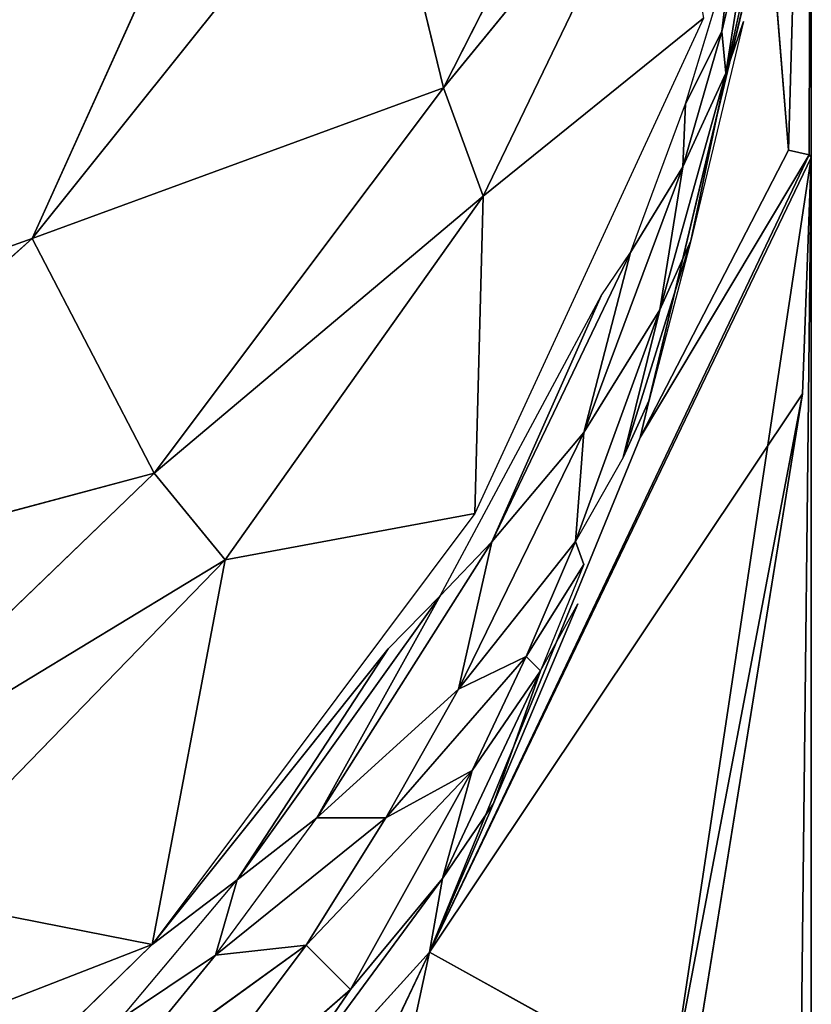
# Model space of a CAD drawing. Extents: x 0 to 500, y -1000 to 0.
# Drawn here: x 474 to 475, y -49 to -48 of the extents above; entities that cross this region are included whole.
import ezdxf

# ---------------------------------------------------------------- set-up
doc = ezdxf.new("R2010")
doc.units = 0
doc.header["$LTSCALE"] = 25.4
doc.layers.get('0').update_dxf_attribs({"color": 13, "linetype": 'CONTINUOUS'})

# ---------------------------------------------------------------- blocks, each defined once
blk = doc.blocks.new('GRUPUJ_1')
at = {"color": 0}
for p, q in [((475, 9, 48), (474.58258, 7, 50.76614)), ((475, 9, 48), (474.58258, 7, 50.76614)), ((475, 9, 48), (474.62896, 5.6696, 48.77251)), ((475, 9, 48), (474.62896, 5.6696, 48.77251)), ((474.82963, 7.7059, 62.91769), (475, 9, 48)), ((474.82963, 7.7059, 62.91769), (475, 9, 48)), ((474.99141, 8.65455, 48.22959), (475, 9, 48)), ((474.99141, 8.65455, 48.22959), (475, 9, 48)), ((474.99783, 8.49364, 47.99752), (475, 9, 48)), ((474.99783, 8.49364, 47.99752), (475, 9, 48)), ((475, 6.31933, 47.21553), (475, 9, 48)), ((475, 9, 48), (475, 9, 62.91769)), ((475, 9, 48), (475, 9, 62.91769)), ((475, 6.31933, 47.21553), (475, 9, 48)), ((474.99141, 8.65455, 48.22959), (474.58258, 7, 50.76614)), ((474.99141, 8.65455, 48.22959), (474.58258, 7, 50.76614)), ((474.62896, 5.6696, 48.77251), (474.99141, 8.65455, 48.22959)), ((474.62896, 5.6696, 48.77251), (474.99141, 8.65455, 48.22959)), ((474.86357, 7.63076, 48.90237), (474.99141, 8.65455, 48.22959)), ((474.86357, 7.63076, 48.90237), (474.99141, 8.65455, 48.22959)), ((474.99783, 8.49364, 47.99752), (474.62896, 5.6696, 48.77251)), ((474.99783, 8.49364, 47.99752), (474.62896, 5.6696, 48.77251)), ((474.97776, 7.41975, 47.99277), (474.99783, 8.49364, 47.99752)), ((474.97776, 7.41975, 47.99277), (474.99783, 8.49364, 47.99752)), ((475, 6.31933, 47.21553), (474.99783, 8.49364, 47.99752)), ((475, 6.31933, 47.21553), (474.99783, 8.49364, 47.99752)), ((474.62896, 5.6696, 48.77251), (474.86357, 7.63076, 48.90237)), ((474.62896, 5.6696, 48.77251), (474.86357, 7.63076, 48.90237)), ((474.83364, 5.87846, 48.27202), (474.97776, 7.41975, 47.99277)), ((474.83364, 5.87846, 48.27202), (474.97776, 7.41975, 47.99277)), ((474.95819, 6.09655, 47.7494), (474.97776, 7.41975, 47.99277)), ((474.95819, 6.09655, 47.7494), (474.97776, 7.41975, 47.99277)), ((475, 6.31933, 47.21553), (474.97776, 7.41975, 47.99277)), ((475, 6.31933, 47.21553), (474.97776, 7.41975, 47.99277)), ((474.49191, 6.14675, 49.40755), (474.62896, 5.6696, 48.77251)), ((474.49191, 6.14675, 49.40755), (474.62896, 5.6696, 48.77251)), ((474.95819, 6.09655, 47.7494), (474.83364, 5.87846, 48.27202)), ((474.93394, 5.98081, 47.86761), (474.88285, 5.87059, 48.08105)), ((474.93394, 5.98081, 47.86761), (474.91695, 5.89168, 47.91802)), ((474.91695, 5.89168, 47.91802), (474.94224, 5.96203, 47.80173)), ((474.94427, 5.91138, 47.74519), (474.91307, 5.81164, 47.87754)), ((474.85285, 5.75315, 48.14796), (474.91695, 5.89168, 47.91802)), ((474.85285, 5.75315, 48.14796), (474.91695, 5.89168, 47.91802)), ((474.875, 5.7125, 48.00907), (474.91695, 5.89168, 47.91802)), ((474.875, 5.7125, 48.00907), (474.91695, 5.89168, 47.91802)), ((474.88285, 5.87059, 48.08105), (474.91695, 5.89168, 47.91802)), ((474.88285, 5.87059, 48.08105), (474.91695, 5.89168, 47.91802)), ((474.91695, 5.89168, 47.91802), (474.91307, 5.81164, 47.87754)), ((474.91695, 5.89168, 47.91802), (474.91307, 5.81164, 47.87754)), ((474.83364, 5.87846, 48.27202), (474.62896, 5.6696, 48.77251)), ((474.88285, 5.87059, 48.08105), (474.81722, 5.76272, 48.29148)), ((474.88285, 5.87059, 48.08105), (474.81722, 5.76272, 48.29148)), ((474.88285, 5.87059, 48.08105), (474.84247, 5.85562, 48.23592)), ((474.88285, 5.87059, 48.08105), (474.85285, 5.75315, 48.14796)), ((474.88285, 5.87059, 48.08105), (474.85285, 5.75315, 48.14796)), ((474.81722, 5.76272, 48.29148), (474.84247, 5.85562, 48.23592)), ((474.875, 5.7125, 48.00907), (474.91307, 5.81164, 47.87754)), ((474.875, 5.7125, 48.00907), (474.91307, 5.81164, 47.87754)), ((474.87776, 5.66362, 47.94793), (474.91307, 5.81164, 47.87754)), ((474.87776, 5.66362, 47.94793), (474.91307, 5.81164, 47.87754)), ((474.91307, 5.81164, 47.87754), (474.92168, 5.79214, 47.80227)), ((474.87776, 5.66362, 47.94793), (474.92168, 5.79214, 47.80227)), ((474.69106, 5.67855, 48.62786), (474.77315, 5.76637, 48.43366)), ((474.73676, 5.65775, 48.49908), (474.77315, 5.76637, 48.43366)), ((474.81722, 5.76272, 48.29148), (474.77081, 5.6184, 48.37323)), ((474.81722, 5.76272, 48.29148), (474.85285, 5.75315, 48.14796)), ((474.81722, 5.76272, 48.29148), (474.85285, 5.75315, 48.14796)), ((474.77081, 5.6184, 48.37323), (474.85285, 5.75315, 48.14796)), ((474.77081, 5.6184, 48.37323), (474.85285, 5.75315, 48.14796)), ((474.77901, 5.51838, 48.2673), (474.85285, 5.75315, 48.14796)), ((474.77901, 5.51838, 48.2673), (474.85285, 5.75315, 48.14796)), ((474.85285, 5.75315, 48.14796), (474.875, 5.7125, 48.00907)), ((474.85285, 5.75315, 48.14796), (474.875, 5.7125, 48.00907)), ((474.77886, 5.70993, 48.39572), (474.72294, 5.55359, 48.4851)), ((474.77886, 5.70993, 48.39572), (474.72294, 5.55359, 48.4851)), ((474.77886, 5.70993, 48.39572), (474.73676, 5.65775, 48.49908)), ((474.77886, 5.70993, 48.39572), (474.77081, 5.6184, 48.37323)), ((474.77901, 5.51838, 48.2673), (474.875, 5.7125, 48.00907)), ((474.77901, 5.51838, 48.2673), (474.875, 5.7125, 48.00907)), ((474.82415, 5.5362, 48.09231), (474.875, 5.7125, 48.00907)), ((474.82415, 5.5362, 48.09231), (474.875, 5.7125, 48.00907)), ((474.875, 5.7125, 48.00907), (474.87776, 5.66362, 47.94793)), ((474.875, 5.7125, 48.00907), (474.87776, 5.66362, 47.94793)), ((474.62896, 5.6696, 48.77251), (474.69106, 5.67855, 48.62786)), ((474.6415, 5.55457, 48.70088), (474.69106, 5.67855, 48.62786)), ((474.6415, 5.55457, 48.70088), (474.69106, 5.67855, 48.62786)), ((474.89531, 5.68178, 47.86442), (474.67288, 5.20858, 48.34604)), ((474.89531, 5.68178, 47.86442), (474.68103, 4.91502, 48.03742)), ((474.89531, 5.68178, 47.86442), (474.68103, 4.91502, 48.03742)), ((474.73676, 5.65775, 48.49908), (474.69106, 5.67855, 48.62786)), ((474.73676, 5.65775, 48.49908), (474.69106, 5.67855, 48.62786)), ((474.62896, 5.6696, 48.77251), (474.33826, 5.57616, 49.3825)), ((474.62896, 5.6696, 48.77251), (474.33826, 5.57616, 49.3825)), ((474.62896, 5.6696, 48.77251), (474.41656, 5.2364, 49.0063)), ((474.62896, 5.6696, 48.77251), (474.41656, 5.2364, 49.0063)), ((474.62896, 5.6696, 48.77251), (474.6415, 5.55457, 48.70088)), ((474.62896, 5.6696, 48.77251), (474.6415, 5.55457, 48.70088)), ((474.67043, 5.49015, 48.59597), (474.73676, 5.65775, 48.49908)), ((474.67043, 5.49015, 48.59597), (474.73676, 5.65775, 48.49908)), ((474.72294, 5.55359, 48.4851), (474.73676, 5.65775, 48.49908)), ((474.72294, 5.55359, 48.4851), (474.73676, 5.65775, 48.49908)), ((474.82415, 5.5362, 48.09231), (474.87776, 5.66362, 47.94793)), ((474.65723, 5.33162, 48.51683), (474.77081, 5.6184, 48.37323)), ((474.65723, 5.33162, 48.51683), (474.77081, 5.6184, 48.37323)), ((474.72294, 5.55359, 48.4851), (474.77081, 5.6184, 48.37323)), ((474.72294, 5.55359, 48.4851), (474.77081, 5.6184, 48.37323)), ((474.77081, 5.6184, 48.37323), (474.77901, 5.51838, 48.2673)), ((474.77081, 5.6184, 48.37323), (474.77901, 5.51838, 48.2673)), ((474.41656, 5.2364, 49.0063), (474.6415, 5.55457, 48.70088)), ((474.41656, 5.2364, 49.0063), (474.6415, 5.55457, 48.70088)), ((474.55204, 5.3639, 48.80879), (474.6415, 5.55457, 48.70088)), ((474.55204, 5.3639, 48.80879), (474.6415, 5.55457, 48.70088)), ((474.58649, 5.24448, 48.64168), (474.72294, 5.55359, 48.4851)), ((474.58649, 5.24448, 48.64168), (474.72294, 5.55359, 48.4851)), ((474.6415, 5.55457, 48.70088), (474.67043, 5.49015, 48.59597)), ((474.6415, 5.55457, 48.70088), (474.67043, 5.49015, 48.59597)), ((474.65723, 5.33162, 48.51683), (474.72294, 5.55359, 48.4851)), ((474.65723, 5.33162, 48.51683), (474.72294, 5.55359, 48.4851)), ((474.67043, 5.49015, 48.59597), (474.72294, 5.55359, 48.4851)), ((474.67043, 5.49015, 48.59597), (474.72294, 5.55359, 48.4851)), ((474.68937, 5.28821, 48.3736), (474.82415, 5.5362, 48.09231)), ((474.68937, 5.28821, 48.3736), (474.82415, 5.5362, 48.09231)), ((474.77901, 5.51838, 48.2673), (474.82415, 5.5362, 48.09231)), ((474.77901, 5.51838, 48.2673), (474.82415, 5.5362, 48.09231)), ((474.79564, 5.45205, 48.13435), (474.82415, 5.5362, 48.09231)), ((474.65723, 5.33162, 48.51683), (474.77901, 5.51838, 48.2673)), ((474.65723, 5.33162, 48.51683), (474.77901, 5.51838, 48.2673)), ((474.68937, 5.28821, 48.3736), (474.77901, 5.51838, 48.2673)), ((474.68937, 5.28821, 48.3736), (474.77901, 5.51838, 48.2673)), ((474.50912, 5.16083, 48.76567), (474.67043, 5.49015, 48.59597)), ((474.50912, 5.16083, 48.76567), (474.67043, 5.49015, 48.59597)), ((474.55204, 5.3639, 48.80879), (474.67043, 5.49015, 48.59597)), ((474.55204, 5.3639, 48.80879), (474.67043, 5.49015, 48.59597)), ((474.67043, 5.49015, 48.59597), (474.58649, 5.24448, 48.64168)), ((474.67043, 5.49015, 48.59597), (474.58649, 5.24448, 48.64168)), ((474.63915, 5.17879, 48.42601), (474.79564, 5.45205, 48.13435)), ((474.79564, 5.45205, 48.13435), (474.68937, 5.28821, 48.3736)), ((474.79564, 5.45205, 48.13435), (474.68937, 5.28821, 48.3736)), ((474.33616, 4.99408, 48.99681), (474.55204, 5.3639, 48.80879)), ((474.33616, 4.99408, 48.99681), (474.55204, 5.3639, 48.80879)), ((474.41656, 5.2364, 49.0063), (474.55204, 5.3639, 48.80879)), ((474.41656, 5.2364, 49.0063), (474.55204, 5.3639, 48.80879)), ((474.55204, 5.3639, 48.80879), (474.50912, 5.16083, 48.76567)), ((474.55204, 5.3639, 48.80879), (474.50912, 5.16083, 48.76567)), ((474.51925, 5.05227, 48.64185), (474.65723, 5.33162, 48.51683)), ((474.51925, 5.05227, 48.64185), (474.65723, 5.33162, 48.51683)), ((474.58649, 5.24448, 48.64168), (474.65723, 5.33162, 48.51683)), ((474.58649, 5.24448, 48.64168), (474.65723, 5.33162, 48.51683)), ((474.68937, 5.28821, 48.3736), (474.65723, 5.33162, 48.51683)), ((474.68937, 5.28821, 48.3736), (474.65723, 5.33162, 48.51683)), ((474.51925, 5.05227, 48.64185), (474.68937, 5.28821, 48.3736)), ((474.51925, 5.05227, 48.64185), (474.68937, 5.28821, 48.3736)), ((474.63915, 5.17879, 48.42601), (474.68937, 5.28821, 48.3736)), ((474.63915, 5.17879, 48.42601), (474.68937, 5.28821, 48.3736)), ((474.86024, 5.27469, 47.66587), (474.64261, 4.67896, 47.93229)), ((474.86024, 5.27469, 47.66587), (474.64261, 4.67896, 47.93229)), ((474.86024, 5.27469, 47.66587), (474.68103, 4.91502, 48.03742)), ((474.86024, 5.27469, 47.66587), (474.68103, 4.91502, 48.03742)), ((474.4208, 4.94299, 48.77517), (474.58649, 5.24448, 48.64168)), ((474.4208, 4.94299, 48.77517), (474.58649, 5.24448, 48.64168)), ((474.50912, 5.16083, 48.76567), (474.58649, 5.24448, 48.64168)), ((474.50912, 5.16083, 48.76567), (474.58649, 5.24448, 48.64168)), ((474.58649, 5.24448, 48.64168), (474.51925, 5.05227, 48.64185)), ((474.58649, 5.24448, 48.64168), (474.51925, 5.05227, 48.64185)), ((474.67288, 5.20858, 48.34604), (474.35945, 4.79691, 48.76503)), ((474.67288, 5.20858, 48.34604), (474.43023, 4.57261, 48.39114)), ((474.67288, 5.20858, 48.34604), (474.43023, 4.57261, 48.39114)), ((474.67288, 5.20858, 48.34604), (474.68103, 4.91502, 48.03742)), ((474.67288, 5.20858, 48.34604), (474.68103, 4.91502, 48.03742)), ((474.44201, 4.92036, 48.70223), (474.63915, 5.17879, 48.42601)), ((474.44201, 4.92036, 48.70223), (474.63915, 5.17879, 48.42601)), ((474.51925, 5.05227, 48.64185), (474.63915, 5.17879, 48.42601)), ((474.51925, 5.05227, 48.64185), (474.63915, 5.17879, 48.42601)), ((474.58884, 5.08202, 48.47759), (474.63915, 5.17879, 48.42601)), ((474.31341, 4.83895, 48.90701), (474.50912, 5.16083, 48.76567)), ((474.31341, 4.83895, 48.90701), (474.50912, 5.16083, 48.76567)), ((474.33616, 4.99408, 48.99681), (474.50912, 5.16083, 48.76567)), ((474.33616, 4.99408, 48.99681), (474.50912, 5.16083, 48.76567)), ((474.50912, 5.16083, 48.76567), (474.4208, 4.94299, 48.77517)), ((474.50912, 5.16083, 48.76567), (474.4208, 4.94299, 48.77517)), ((474.58884, 5.08202, 48.47759), (474.35945, 4.79691, 48.76503)), ((474.44201, 4.92036, 48.70223), (474.58884, 5.08202, 48.47759)), ((474.44201, 4.92036, 48.70223), (474.58884, 5.08202, 48.47759)), ((474.84369, 5.05388, 47.53615), (474.64261, 4.67896, 47.93229)), ((474.84369, 5.05388, 47.53615), (474.64261, 4.67896, 47.93229)), ((474.4208, 4.94299, 48.77517), (474.51925, 5.05227, 48.64185)), ((474.44201, 4.92036, 48.70223), (474.51925, 5.05227, 48.64185)), ((474.31341, 4.83895, 48.90701), (474.4208, 4.94299, 48.77517)), ((474.31341, 4.83895, 48.90701), (474.4208, 4.94299, 48.77517)), ((474.32816, 4.79966, 48.83737), (474.4208, 4.94299, 48.77517)), ((474.32816, 4.79966, 48.83737), (474.4208, 4.94299, 48.77517)), ((474.4208, 4.94299, 48.77517), (474.44201, 4.92036, 48.70223)), ((474.32816, 4.79966, 48.83737), (474.44201, 4.92036, 48.70223)), ((474.35945, 4.79691, 48.76503), (474.44201, 4.92036, 48.70223)), ((474.36119, 4.32441, 48.30692), (474.68103, 4.91502, 48.03742)), ((474.36119, 4.32441, 48.30692), (474.68103, 4.91502, 48.03742)), ((474.43023, 4.57261, 48.39114), (474.68103, 4.91502, 48.03742)), ((474.43023, 4.57261, 48.39114), (474.68103, 4.91502, 48.03742)), ((474.68103, 4.91502, 48.03742), (474.64261, 4.67896, 47.93229)), ((474.68103, 4.91502, 48.03742), (474.64261, 4.67896, 47.93229)), ((474.35945, 4.79691, 48.76503), (473.74213, 3.9782, 49.00519)), ((474.35945, 4.79691, 48.76503), (473.74213, 3.9782, 49.00519)), ((474.35945, 4.79691, 48.76503), (474.08782, 4.53651, 49.03006)), ((474.35945, 4.79691, 48.76503), (474.11398, 4.2575, 48.71666)), ((474.35945, 4.79691, 48.76503), (474.11398, 4.2575, 48.71666)), ((474.35945, 4.79691, 48.76503), (474.43023, 4.57261, 48.39114)), ((474.35945, 4.79691, 48.76503), (474.43023, 4.57261, 48.39114)), ((474.64261, 4.67896, 47.93229), (474.24279, 3.81472, 48.07867)), ((474.64261, 4.67896, 47.93229), (474.24279, 3.81472, 48.07867)), ((474.64261, 4.67896, 47.93229), (474.36119, 4.32441, 48.30692)), ((474.64261, 4.67896, 47.93229), (474.36119, 4.32441, 48.30692)), ((474.64261, 4.67896, 47.93229), (474.57683, 4.17492, 47.66136)), ((474.64261, 4.67896, 47.93229), (474.57683, 4.17492, 47.66136)), ((474.00725, 4.00202, 48.64756), (474.43023, 4.57261, 48.39114)), ((474.00725, 4.00202, 48.64756), (474.43023, 4.57261, 48.39114)), ((474.11398, 4.2575, 48.71666), (474.43023, 4.57261, 48.39114)), ((474.11398, 4.2575, 48.71666), (474.43023, 4.57261, 48.39114)), ((474.36119, 4.32441, 48.30692), (474.43023, 4.57261, 48.39114)), ((474.36119, 4.32441, 48.30692), (474.43023, 4.57261, 48.39114)), ((473.82454, 3.49426, 48.44994), (474.36119, 4.32441, 48.30692)), ((473.82454, 3.49426, 48.44994), (474.36119, 4.32441, 48.30692)), ((474.36119, 4.32441, 48.30692), (474.00725, 4.00202, 48.64756)), ((474.36119, 4.32441, 48.30692), (474.00725, 4.00202, 48.64756)), ((474.36119, 4.32441, 48.30692), (474.24279, 3.81472, 48.07867)), ((474.36119, 4.32441, 48.30692), (474.24279, 3.81472, 48.07867)), ((474.57683, 4.17492, 47.66136), (474.24279, 3.81472, 48.07867)), ((474.57683, 4.17492, 47.66136), (474.24279, 3.81472, 48.07867)), ((474.24279, 3.81472, 48.07867), (473.82454, 3.49426, 48.44994)), ((474.24279, 3.81472, 48.07867), (473.82454, 3.49426, 48.44994)), ((473.83993, 3.24428, 48.22234), (474.24279, 3.81472, 48.07867)), ((473.83993, 3.24428, 48.22234), (474.24279, 3.81472, 48.07867)), ((474.46952, 3.7593, 47.57618), (474.24279, 3.81472, 48.07867)), ((474.46952, 3.7593, 47.57618), (474.24279, 3.81472, 48.07867))]:
    blk.add_line(p, q, dxfattribs=at)
at = {"color": 253}
mesh = blk.add_polyface(dxfattribs=at)
corners = [(472.52483, 490.84435, 994), (481.54961, 486.55469, 6), (472.52483, 490.84435, 6), (481.54961, 486.55469, 994)]
mesh.append_faces([[corners[k] for k in face] for face in [(0, 1, 2), (1, 0, 3)]], dxfattribs={"vtx0": -1, "color": 253})
mesh = blk.add_polyface(dxfattribs=at)
corners = [(490, 25, 994), (480, 25, 6), (490, 25, 6), (480, 25, 62.91769), (479.21285, 25, 69.14168), (480, 25, 186.61086), (476.90095, 25, 74.97373), (473.20991, 25, 80.04659), (468.37215, 25, 84.0408), (479.21285, 25, 180.38687), (453.60457, 25, 90.9673), (476.90095, 25, 174.55482), (445.86414, 25, 97.35804), (439.95847, 25, 105.47461), (436.25945, 25, 114.80589), (473.20991, 25, 169.48196), (435, 25, 124.76428), (436.25945, 25, 134.72266), (468.37215, 25, 165.48775), (439.95847, 25, 144.05394), (445.86414, 25, 152.17051), (453.60457, 25, 158.56125), (480, 25, 813.38914), (479.21285, 25, 819.61313), (476.90095, 25, 825.44518), (473.20991, 25, 830.51804), (468.37215, 25, 834.51225), (479.21285, 25, 930.85832), (453.60457, 25, 841.43875), (476.90095, 25, 925.02627), (445.86414, 25, 847.82949), (439.95847, 25, 855.94606), (436.25945, 25, 865.27734), (473.20991, 25, 919.95341), (435, 25, 875.23572), (436.25945, 25, 885.19411), (468.37215, 25, 915.9592), (439.95847, 25, 894.52539), (445.86414, 25, 902.64196), (453.60457, 25, 909.0327), (480, 25, 937.08231), (480, 25, 994)]
mesh.append_faces([[corners[k] for k in face] for face in [(0, 1, 2), (20, 18, 21), (38, 36, 39), (40, 0, 41)]], dxfattribs={"vtx0": -1, "color": 253})
mesh.append_faces([[corners[k] for k in face] for face in [(1, 0, 3), (3, 0, 4), (4, 5, 6), (6, 5, 7), (7, 5, 8), (8, 9, 10), (10, 11, 12), (12, 11, 13), (13, 11, 14), (14, 15, 16), (16, 15, 17), (17, 18, 19), (19, 18, 20), (5, 0, 22), (22, 0, 23), (23, 0, 24), (24, 0, 25), (25, 0, 26), (26, 27, 28), (28, 29, 30), (30, 29, 31), (31, 29, 32), (32, 33, 34), (34, 33, 35), (35, 36, 37), (37, 36, 38), (27, 0, 40)]], dxfattribs={"vtx0": -1, "vtx1": -1, "color": 253})
mesh.append_faces([[corners[k] for k in face] for face in [(4, 0, 5), (26, 0, 27)]], dxfattribs={"vtx0": -1, "vtx1": -1, "vtx2": -1, "color": 253})
mesh.append_faces([[corners[k] for k in face] for face in [(8, 5, 9), (10, 9, 11), (14, 11, 15), (17, 15, 18), (28, 27, 29), (32, 29, 33), (35, 33, 36)]], dxfattribs={"vtx0": -1, "vtx2": -1, "color": 253})
mesh = blk.add_polyface(dxfattribs=at)
corners = [(475, 20, 6), (475, 5, 46.01956), (475, 5, 6), (475, 6.31933, 47.21553), (475, 9, 48), (475, 9, 62.91769), (475, 20, 62.91769)]
mesh.append_faces([[corners[k] for k in face] for face in [(0, 1, 2), (5, 0, 6)]], dxfattribs={"vtx0": -1, "color": 253})
mesh.append_faces([[corners[k] for k in face] for face in [(1, 0, 3), (3, 0, 4), (4, 0, 5)]], dxfattribs={"vtx0": -1, "vtx1": -1, "color": 253})
mesh = blk.add_polyface(dxfattribs=at)
corners = [(475, 9, 48), (474.58258, 7, 50.76614), (474.99141, 8.65455, 48.22959)]
mesh.append_faces([[corners[k] for k in face] for face in [(0, 1, 2)]], dxfattribs={"color": 253})
mesh = blk.add_polyface(dxfattribs=at)
corners = [(475, 9, 48), (474.82963, 7.7059, 62.91769), (474.58258, 7, 50.76614)]
mesh.append_faces([[corners[k] for k in face] for face in [(0, 1, 2)]], dxfattribs={"color": 253})
mesh = blk.add_polyface(dxfattribs=at)
corners = [(475, 9, 48), (474.62896, 5.6696, 48.77251), (474.99783, 8.49364, 47.99752)]
mesh.append_faces([[corners[k] for k in face] for face in [(0, 1, 2)]], dxfattribs={"color": 253})
mesh = blk.add_polyface(dxfattribs=at)
corners = [(475, 9, 48), (474.99141, 8.65455, 48.22959), (474.62896, 5.6696, 48.77251)]
mesh.append_faces([[corners[k] for k in face] for face in [(0, 1, 2)]], dxfattribs={"color": 253})
mesh = blk.add_polyface(dxfattribs=at)
corners = [(475, 9, 62.91769), (474.82963, 7.7059, 62.91769), (475, 9, 48)]
mesh.append_faces([[corners[k] for k in face] for face in [(0, 1, 2)]], dxfattribs={"color": 253})
mesh = blk.add_polyface(dxfattribs=at)
corners = [(475, 9, 48), (474.99783, 8.49364, 47.99752), (475, 6.31933, 47.21553)]
mesh.append_faces([[corners[k] for k in face] for face in [(0, 1, 2)]], dxfattribs={"color": 253})
mesh = blk.add_polyface(dxfattribs=at)
corners = [(474.99141, 8.65455, 48.22959), (474.58258, 7, 50.76614), (474.86357, 7.63076, 48.90237)]
mesh.append_faces([[corners[k] for k in face] for face in [(0, 1, 2)]], dxfattribs={"color": 253})
mesh = blk.add_polyface(dxfattribs=at)
corners = [(474.99141, 8.65455, 48.22959), (474.86357, 7.63076, 48.90237), (474.62896, 5.6696, 48.77251)]
mesh.append_faces([[corners[k] for k in face] for face in [(0, 1, 2)]], dxfattribs={"color": 253})
mesh = blk.add_polyface(dxfattribs=at)
corners = [(474.83364, 5.87846, 48.27202), (474.99783, 8.49364, 47.99752), (474.62896, 5.6696, 48.77251), (474.97776, 7.41975, 47.99277)]
mesh.append_faces([[corners[k] for k in face] for face in [(0, 1, 2), (1, 0, 3)]], dxfattribs={"vtx0": -1, "color": 253})
mesh = blk.add_polyface(dxfattribs=at)
corners = [(474.99783, 8.49364, 47.99752), (474.97776, 7.41975, 47.99277), (475, 6.31933, 47.21553)]
mesh.append_faces([[corners[k] for k in face] for face in [(0, 1, 2)]], dxfattribs={"color": 253})
mesh = blk.add_polyface(dxfattribs=at)
corners = [(474.86357, 7.63076, 48.90237), (474.49191, 6.14675, 49.40755), (474.62896, 5.6696, 48.77251)]
mesh.append_faces([[corners[k] for k in face] for face in [(0, 1, 2)]], dxfattribs={"color": 253})
mesh = blk.add_polyface(dxfattribs=at)
corners = [(474.97776, 7.41975, 47.99277), (474.83364, 5.87846, 48.27202), (474.95819, 6.09655, 47.7494)]
mesh.append_faces([[corners[k] for k in face] for face in [(0, 1, 2)]], dxfattribs={"color": 253})
mesh = blk.add_polyface(dxfattribs=at)
corners = [(474.97776, 7.41975, 47.99277), (474.95819, 6.09655, 47.7494), (475, 6.31933, 47.21553)]
mesh.append_faces([[corners[k] for k in face] for face in [(0, 1, 2)]], dxfattribs={"color": 253})
mesh = blk.add_polyface(dxfattribs=at)
corners = [(474.49191, 6.14675, 49.40755), (474.33826, 5.57616, 49.3825), (474.62896, 5.6696, 48.77251)]
mesh.append_faces([[corners[k] for k in face] for face in [(0, 1, 2)]], dxfattribs={"color": 253})
mesh = blk.add_polyface(dxfattribs=at)
corners = [(474.93394, 5.98081, 47.86761), (474.88285, 5.87059, 48.08105), (474.91695, 5.89168, 47.91802)]
mesh.append_faces([[corners[k] for k in face] for face in [(0, 1, 2)]], dxfattribs={"color": 253})
mesh = blk.add_polyface(dxfattribs=at)
corners = [(474.94427, 5.91138, 47.74519), (474.91695, 5.89168, 47.91802), (474.91307, 5.81164, 47.87754), (474.94224, 5.96203, 47.80173)]
mesh.append_faces([[corners[k] for k in face] for face in [(0, 1, 2), (1, 0, 3)]], dxfattribs={"vtx0": -1, "color": 253})
mesh = blk.add_polyface(dxfattribs=at)
corners = [(474.91695, 5.89168, 47.91802), (474.88285, 5.87059, 48.08105), (474.85285, 5.75315, 48.14796)]
mesh.append_faces([[corners[k] for k in face] for face in [(0, 1, 2)]], dxfattribs={"color": 253})
mesh = blk.add_polyface(dxfattribs=at)
corners = [(474.91695, 5.89168, 47.91802), (474.85285, 5.75315, 48.14796), (474.875, 5.7125, 48.00907)]
mesh.append_faces([[corners[k] for k in face] for face in [(0, 1, 2)]], dxfattribs={"color": 253})
mesh = blk.add_polyface(dxfattribs=at)
corners = [(474.91695, 5.89168, 47.91802), (474.875, 5.7125, 48.00907), (474.91307, 5.81164, 47.87754)]
mesh.append_faces([[corners[k] for k in face] for face in [(0, 1, 2)]], dxfattribs={"color": 253})
mesh = blk.add_polyface(dxfattribs=at)
corners = [(474.88285, 5.87059, 48.08105), (474.84247, 5.85562, 48.23592), (474.81722, 5.76272, 48.29148)]
mesh.append_faces([[corners[k] for k in face] for face in [(0, 1, 2)]], dxfattribs={"color": 253})
mesh = blk.add_polyface(dxfattribs=at)
corners = [(474.88285, 5.87059, 48.08105), (474.81722, 5.76272, 48.29148), (474.85285, 5.75315, 48.14796)]
mesh.append_faces([[corners[k] for k in face] for face in [(0, 1, 2)]], dxfattribs={"color": 253})
mesh = blk.add_polyface(dxfattribs=at)
corners = [(474.91307, 5.81164, 47.87754), (474.875, 5.7125, 48.00907), (474.87776, 5.66362, 47.94793)]
mesh.append_faces([[corners[k] for k in face] for face in [(0, 1, 2)]], dxfattribs={"color": 253})
mesh = blk.add_polyface(dxfattribs=at)
corners = [(474.91307, 5.81164, 47.87754), (474.87776, 5.66362, 47.94793), (474.92168, 5.79214, 47.80227)]
mesh.append_faces([[corners[k] for k in face] for face in [(0, 1, 2)]], dxfattribs={"color": 253})
mesh = blk.add_polyface(dxfattribs=at)
corners = [(474.77315, 5.76637, 48.43366), (474.69106, 5.67855, 48.62786), (474.73676, 5.65775, 48.49908)]
mesh.append_faces([[corners[k] for k in face] for face in [(0, 1, 2)]], dxfattribs={"color": 253})
mesh = blk.add_polyface(dxfattribs=at)
corners = [(474.81722, 5.76272, 48.29148), (474.77081, 5.6184, 48.37323), (474.85285, 5.75315, 48.14796)]
mesh.append_faces([[corners[k] for k in face] for face in [(0, 1, 2)]], dxfattribs={"color": 253})
mesh = blk.add_polyface(dxfattribs=at)
corners = [(474.85285, 5.75315, 48.14796), (474.77081, 5.6184, 48.37323), (474.77901, 5.51838, 48.2673)]
mesh.append_faces([[corners[k] for k in face] for face in [(0, 1, 2)]], dxfattribs={"color": 253})
mesh = blk.add_polyface(dxfattribs=at)
corners = [(474.85285, 5.75315, 48.14796), (474.77901, 5.51838, 48.2673), (474.875, 5.7125, 48.00907)]
mesh.append_faces([[corners[k] for k in face] for face in [(0, 1, 2)]], dxfattribs={"color": 253})
mesh = blk.add_polyface(dxfattribs=at)
corners = [(474.77886, 5.70993, 48.39572), (474.73676, 5.65775, 48.49908), (474.72294, 5.55359, 48.4851)]
mesh.append_faces([[corners[k] for k in face] for face in [(0, 1, 2)]], dxfattribs={"color": 253})
mesh = blk.add_polyface(dxfattribs=at)
corners = [(474.77886, 5.70993, 48.39572), (474.72294, 5.55359, 48.4851), (474.77081, 5.6184, 48.37323)]
mesh.append_faces([[corners[k] for k in face] for face in [(0, 1, 2)]], dxfattribs={"color": 253})
mesh = blk.add_polyface(dxfattribs=at)
corners = [(474.875, 5.7125, 48.00907), (474.77901, 5.51838, 48.2673), (474.82415, 5.5362, 48.09231)]
mesh.append_faces([[corners[k] for k in face] for face in [(0, 1, 2)]], dxfattribs={"color": 253})
mesh = blk.add_polyface(dxfattribs=at)
corners = [(474.875, 5.7125, 48.00907), (474.82415, 5.5362, 48.09231), (474.87776, 5.66362, 47.94793)]
mesh.append_faces([[corners[k] for k in face] for face in [(0, 1, 2)]], dxfattribs={"color": 253})
mesh = blk.add_polyface(dxfattribs=at)
corners = [(474.69106, 5.67855, 48.62786), (474.62896, 5.6696, 48.77251), (474.6415, 5.55457, 48.70088)]
mesh.append_faces([[corners[k] for k in face] for face in [(0, 1, 2)]], dxfattribs={"color": 253})
mesh = blk.add_polyface(dxfattribs=at)
corners = [(474.73676, 5.65775, 48.49908), (474.6415, 5.55457, 48.70088), (474.67043, 5.49015, 48.59597), (474.69106, 5.67855, 48.62786)]
mesh.append_faces([[corners[k] for k in face] for face in [(0, 1, 2), (1, 0, 3)]], dxfattribs={"vtx0": -1, "color": 253})
mesh = blk.add_polyface(dxfattribs=at)
corners = [(474.89531, 5.68178, 47.86442), (474.67288, 5.20858, 48.34604), (474.68103, 4.91502, 48.03742)]
mesh.append_faces([[corners[k] for k in face] for face in [(0, 1, 2)]], dxfattribs={"color": 253})
mesh = blk.add_polyface(dxfattribs=at)
corners = [(474.89531, 5.68178, 47.86442), (474.68103, 4.91502, 48.03742), (474.86024, 5.27469, 47.66587)]
mesh.append_faces([[corners[k] for k in face] for face in [(0, 1, 2)]], dxfattribs={"color": 253})
mesh = blk.add_polyface(dxfattribs=at)
corners = [(474.62896, 5.6696, 48.77251), (474.33826, 5.57616, 49.3825), (474.41656, 5.2364, 49.0063)]
mesh.append_faces([[corners[k] for k in face] for face in [(0, 1, 2)]], dxfattribs={"color": 253})
mesh = blk.add_polyface(dxfattribs=at)
corners = [(474.62896, 5.6696, 48.77251), (474.41656, 5.2364, 49.0063), (474.6415, 5.55457, 48.70088)]
mesh.append_faces([[corners[k] for k in face] for face in [(0, 1, 2)]], dxfattribs={"color": 253})
mesh = blk.add_polyface(dxfattribs=at)
corners = [(474.73676, 5.65775, 48.49908), (474.67043, 5.49015, 48.59597), (474.72294, 5.55359, 48.4851)]
mesh.append_faces([[corners[k] for k in face] for face in [(0, 1, 2)]], dxfattribs={"color": 253})
mesh = blk.add_polyface(dxfattribs=at)
corners = [(474.77081, 5.6184, 48.37323), (474.72294, 5.55359, 48.4851), (474.65723, 5.33162, 48.51683)]
mesh.append_faces([[corners[k] for k in face] for face in [(0, 1, 2)]], dxfattribs={"color": 253})
mesh = blk.add_polyface(dxfattribs=at)
corners = [(474.77081, 5.6184, 48.37323), (474.65723, 5.33162, 48.51683), (474.77901, 5.51838, 48.2673)]
mesh.append_faces([[corners[k] for k in face] for face in [(0, 1, 2)]], dxfattribs={"color": 253})
mesh = blk.add_polyface(dxfattribs=at)
corners = [(474.6415, 5.55457, 48.70088), (474.41656, 5.2364, 49.0063), (474.55204, 5.3639, 48.80879)]
mesh.append_faces([[corners[k] for k in face] for face in [(0, 1, 2)]], dxfattribs={"color": 253})
mesh = blk.add_polyface(dxfattribs=at)
corners = [(474.6415, 5.55457, 48.70088), (474.55204, 5.3639, 48.80879), (474.67043, 5.49015, 48.59597)]
mesh.append_faces([[corners[k] for k in face] for face in [(0, 1, 2)]], dxfattribs={"color": 253})
mesh = blk.add_polyface(dxfattribs=at)
corners = [(474.72294, 5.55359, 48.4851), (474.58649, 5.24448, 48.64168), (474.65723, 5.33162, 48.51683)]
mesh.append_faces([[corners[k] for k in face] for face in [(0, 1, 2)]], dxfattribs={"color": 253})
mesh = blk.add_polyface(dxfattribs=at)
corners = [(474.72294, 5.55359, 48.4851), (474.67043, 5.49015, 48.59597), (474.58649, 5.24448, 48.64168)]
mesh.append_faces([[corners[k] for k in face] for face in [(0, 1, 2)]], dxfattribs={"color": 253})
mesh = blk.add_polyface(dxfattribs=at)
corners = [(474.82415, 5.5362, 48.09231), (474.68937, 5.28821, 48.3736), (474.79564, 5.45205, 48.13435)]
mesh.append_faces([[corners[k] for k in face] for face in [(0, 1, 2)]], dxfattribs={"color": 253})
mesh = blk.add_polyface(dxfattribs=at)
corners = [(474.82415, 5.5362, 48.09231), (474.77901, 5.51838, 48.2673), (474.68937, 5.28821, 48.3736)]
mesh.append_faces([[corners[k] for k in face] for face in [(0, 1, 2)]], dxfattribs={"color": 253})
mesh = blk.add_polyface(dxfattribs=at)
corners = [(474.77901, 5.51838, 48.2673), (474.65723, 5.33162, 48.51683), (474.68937, 5.28821, 48.3736)]
mesh.append_faces([[corners[k] for k in face] for face in [(0, 1, 2)]], dxfattribs={"color": 253})
mesh = blk.add_polyface(dxfattribs=at)
corners = [(474.67043, 5.49015, 48.59597), (474.55204, 5.3639, 48.80879), (474.50912, 5.16083, 48.76567)]
mesh.append_faces([[corners[k] for k in face] for face in [(0, 1, 2)]], dxfattribs={"color": 253})
mesh = blk.add_polyface(dxfattribs=at)
corners = [(474.67043, 5.49015, 48.59597), (474.50912, 5.16083, 48.76567), (474.58649, 5.24448, 48.64168)]
mesh.append_faces([[corners[k] for k in face] for face in [(0, 1, 2)]], dxfattribs={"color": 253})
mesh = blk.add_polyface(dxfattribs=at)
corners = [(474.79564, 5.45205, 48.13435), (474.68937, 5.28821, 48.3736), (474.63915, 5.17879, 48.42601)]
mesh.append_faces([[corners[k] for k in face] for face in [(0, 1, 2)]], dxfattribs={"color": 253})
mesh = blk.add_polyface(dxfattribs=at)
corners = [(474.55204, 5.3639, 48.80879), (474.41656, 5.2364, 49.0063), (474.33616, 4.99408, 48.99681)]
mesh.append_faces([[corners[k] for k in face] for face in [(0, 1, 2)]], dxfattribs={"color": 253})
mesh = blk.add_polyface(dxfattribs=at)
corners = [(474.55204, 5.3639, 48.80879), (474.33616, 4.99408, 48.99681), (474.50912, 5.16083, 48.76567)]
mesh.append_faces([[corners[k] for k in face] for face in [(0, 1, 2)]], dxfattribs={"color": 253})
mesh = blk.add_polyface(dxfattribs=at)
corners = [(474.65723, 5.33162, 48.51683), (474.58649, 5.24448, 48.64168), (474.51925, 5.05227, 48.64185)]
mesh.append_faces([[corners[k] for k in face] for face in [(0, 1, 2)]], dxfattribs={"color": 253})
mesh = blk.add_polyface(dxfattribs=at)
corners = [(474.65723, 5.33162, 48.51683), (474.51925, 5.05227, 48.64185), (474.68937, 5.28821, 48.3736)]
mesh.append_faces([[corners[k] for k in face] for face in [(0, 1, 2)]], dxfattribs={"color": 253})
mesh = blk.add_polyface(dxfattribs=at)
corners = [(474.68937, 5.28821, 48.3736), (474.51925, 5.05227, 48.64185), (474.63915, 5.17879, 48.42601)]
mesh.append_faces([[corners[k] for k in face] for face in [(0, 1, 2)]], dxfattribs={"color": 253})
mesh = blk.add_polyface(dxfattribs=at)
corners = [(474.86024, 5.27469, 47.66587), (474.64261, 4.67896, 47.93229), (474.84369, 5.05388, 47.53615)]
mesh.append_faces([[corners[k] for k in face] for face in [(0, 1, 2)]], dxfattribs={"color": 253})
mesh = blk.add_polyface(dxfattribs=at)
corners = [(474.86024, 5.27469, 47.66587), (474.68103, 4.91502, 48.03742), (474.64261, 4.67896, 47.93229)]
mesh.append_faces([[corners[k] for k in face] for face in [(0, 1, 2)]], dxfattribs={"color": 253})
mesh = blk.add_polyface(dxfattribs=at)
corners = [(474.58649, 5.24448, 48.64168), (474.50912, 5.16083, 48.76567), (474.4208, 4.94299, 48.77517)]
mesh.append_faces([[corners[k] for k in face] for face in [(0, 1, 2)]], dxfattribs={"color": 253})
mesh = blk.add_polyface(dxfattribs=at)
corners = [(474.58649, 5.24448, 48.64168), (474.4208, 4.94299, 48.77517), (474.51925, 5.05227, 48.64185)]
mesh.append_faces([[corners[k] for k in face] for face in [(0, 1, 2)]], dxfattribs={"color": 253})
mesh = blk.add_polyface(dxfattribs=at)
corners = [(474.67288, 5.20858, 48.34604), (474.35945, 4.79691, 48.76503), (474.43023, 4.57261, 48.39114)]
mesh.append_faces([[corners[k] for k in face] for face in [(0, 1, 2)]], dxfattribs={"color": 253})
mesh = blk.add_polyface(dxfattribs=at)
corners = [(474.67288, 5.20858, 48.34604), (474.43023, 4.57261, 48.39114), (474.68103, 4.91502, 48.03742)]
mesh.append_faces([[corners[k] for k in face] for face in [(0, 1, 2)]], dxfattribs={"color": 253})
mesh = blk.add_polyface(dxfattribs=at)
corners = [(474.63915, 5.17879, 48.42601), (474.44201, 4.92036, 48.70223), (474.58884, 5.08202, 48.47759)]
mesh.append_faces([[corners[k] for k in face] for face in [(0, 1, 2)]], dxfattribs={"color": 253})
mesh = blk.add_polyface(dxfattribs=at)
corners = [(474.63915, 5.17879, 48.42601), (474.51925, 5.05227, 48.64185), (474.44201, 4.92036, 48.70223)]
mesh.append_faces([[corners[k] for k in face] for face in [(0, 1, 2)]], dxfattribs={"color": 253})
mesh = blk.add_polyface(dxfattribs=at)
corners = [(474.50912, 5.16083, 48.76567), (474.33616, 4.99408, 48.99681), (474.31341, 4.83895, 48.90701)]
mesh.append_faces([[corners[k] for k in face] for face in [(0, 1, 2)]], dxfattribs={"color": 253})
mesh = blk.add_polyface(dxfattribs=at)
corners = [(474.50912, 5.16083, 48.76567), (474.31341, 4.83895, 48.90701), (474.4208, 4.94299, 48.77517)]
mesh.append_faces([[corners[k] for k in face] for face in [(0, 1, 2)]], dxfattribs={"color": 253})
mesh = blk.add_polyface(dxfattribs=at)
corners = [(474.58884, 5.08202, 48.47759), (474.44201, 4.92036, 48.70223), (474.35945, 4.79691, 48.76503)]
mesh.append_faces([[corners[k] for k in face] for face in [(0, 1, 2)]], dxfattribs={"color": 253})
mesh = blk.add_polyface(dxfattribs=at)
corners = [(474.84369, 5.05388, 47.53615), (474.64261, 4.67896, 47.93229), (474.57683, 4.17492, 47.66136)]
mesh.append_faces([[corners[k] for k in face] for face in [(0, 1, 2)]], dxfattribs={"color": 253})
mesh = blk.add_polyface(dxfattribs=at)
corners = [(474.4208, 4.94299, 48.77517), (474.31341, 4.83895, 48.90701), (474.32816, 4.79966, 48.83737)]
mesh.append_faces([[corners[k] for k in face] for face in [(0, 1, 2)]], dxfattribs={"color": 253})
mesh = blk.add_polyface(dxfattribs=at)
corners = [(474.4208, 4.94299, 48.77517), (474.32816, 4.79966, 48.83737), (474.44201, 4.92036, 48.70223)]
mesh.append_faces([[corners[k] for k in face] for face in [(0, 1, 2)]], dxfattribs={"color": 253})
mesh = blk.add_polyface(dxfattribs=at)
corners = [(474.68103, 4.91502, 48.03742), (474.43023, 4.57261, 48.39114), (474.36119, 4.32441, 48.30692)]
mesh.append_faces([[corners[k] for k in face] for face in [(0, 1, 2)]], dxfattribs={"color": 253})
mesh = blk.add_polyface(dxfattribs=at)
corners = [(474.68103, 4.91502, 48.03742), (474.36119, 4.32441, 48.30692), (474.64261, 4.67896, 47.93229)]
mesh.append_faces([[corners[k] for k in face] for face in [(0, 1, 2)]], dxfattribs={"color": 253})
mesh = blk.add_polyface(dxfattribs=at)
corners = [(474.35945, 4.79691, 48.76503), (473.74213, 3.9782, 49.00519), (474.11398, 4.2575, 48.71666)]
mesh.append_faces([[corners[k] for k in face] for face in [(0, 1, 2)]], dxfattribs={"color": 253})
mesh = blk.add_polyface(dxfattribs=at)
corners = [(474.35945, 4.79691, 48.76503), (474.08782, 4.53651, 49.03006), (473.74213, 3.9782, 49.00519)]
mesh.append_faces([[corners[k] for k in face] for face in [(0, 1, 2)]], dxfattribs={"color": 253})
mesh = blk.add_polyface(dxfattribs=at)
corners = [(474.35945, 4.79691, 48.76503), (474.11398, 4.2575, 48.71666), (474.43023, 4.57261, 48.39114)]
mesh.append_faces([[corners[k] for k in face] for face in [(0, 1, 2)]], dxfattribs={"color": 253})
mesh = blk.add_polyface(dxfattribs=at)
corners = [(474.64261, 4.67896, 47.93229), (474.24279, 3.81472, 48.07867), (474.57683, 4.17492, 47.66136)]
mesh.append_faces([[corners[k] for k in face] for face in [(0, 1, 2)]], dxfattribs={"color": 253})
mesh = blk.add_polyface(dxfattribs=at)
corners = [(474.64261, 4.67896, 47.93229), (474.36119, 4.32441, 48.30692), (474.24279, 3.81472, 48.07867)]
mesh.append_faces([[corners[k] for k in face] for face in [(0, 1, 2)]], dxfattribs={"color": 253})
mesh = blk.add_polyface(dxfattribs=at)
corners = [(474.43023, 4.57261, 48.39114), (474.11398, 4.2575, 48.71666), (474.00725, 4.00202, 48.64756)]
mesh.append_faces([[corners[k] for k in face] for face in [(0, 1, 2)]], dxfattribs={"color": 253})
mesh = blk.add_polyface(dxfattribs=at)
corners = [(474.43023, 4.57261, 48.39114), (474.00725, 4.00202, 48.64756), (474.36119, 4.32441, 48.30692)]
mesh.append_faces([[corners[k] for k in face] for face in [(0, 1, 2)]], dxfattribs={"color": 253})
mesh = blk.add_polyface(dxfattribs=at)
corners = [(474.36119, 4.32441, 48.30692), (474.00725, 4.00202, 48.64756), (473.82454, 3.49426, 48.44994)]
mesh.append_faces([[corners[k] for k in face] for face in [(0, 1, 2)]], dxfattribs={"color": 253})
mesh = blk.add_polyface(dxfattribs=at)
corners = [(474.36119, 4.32441, 48.30692), (473.82454, 3.49426, 48.44994), (474.24279, 3.81472, 48.07867)]
mesh.append_faces([[corners[k] for k in face] for face in [(0, 1, 2)]], dxfattribs={"color": 253})
mesh = blk.add_polyface(dxfattribs=at)
corners = [(474.57683, 4.17492, 47.66136), (474.24279, 3.81472, 48.07867), (474.46952, 3.7593, 47.57618)]
mesh.append_faces([[corners[k] for k in face] for face in [(0, 1, 2)]], dxfattribs={"color": 253})
mesh = blk.add_polyface(dxfattribs=at)
corners = [(474.24279, 3.81472, 48.07867), (473.82454, 3.49426, 48.44994), (473.83993, 3.24428, 48.22234)]
mesh.append_faces([[corners[k] for k in face] for face in [(0, 1, 2)]], dxfattribs={"color": 253})
mesh = blk.add_polyface(dxfattribs=at)
corners = [(474.24279, 3.81472, 48.07867), (473.83993, 3.24428, 48.22234), (474.46952, 3.7593, 47.57618)]
mesh.append_faces([[corners[k] for k in face] for face in [(0, 1, 2)]], dxfattribs={"color": 253})
mesh = blk.add_polyface(dxfattribs=at)
corners = [(474.46952, 3.7593, 47.57618), (473.83993, 3.24428, 48.22234), (473.85018, 2.70401, 47.70898)]
mesh.append_faces([[corners[k] for k in face] for face in [(0, 1, 2)]], dxfattribs={"color": 253})

msp = doc.modelspace()

# ---------------------------------------------------------------- block references
at = {"color": 0, "extrusion": (0, -1, 2.55723e-12)}
msp.add_blockref('GRUPUJ_1', (0, 0), dxfattribs=at)

doc.saveas('drawing.dxf')
